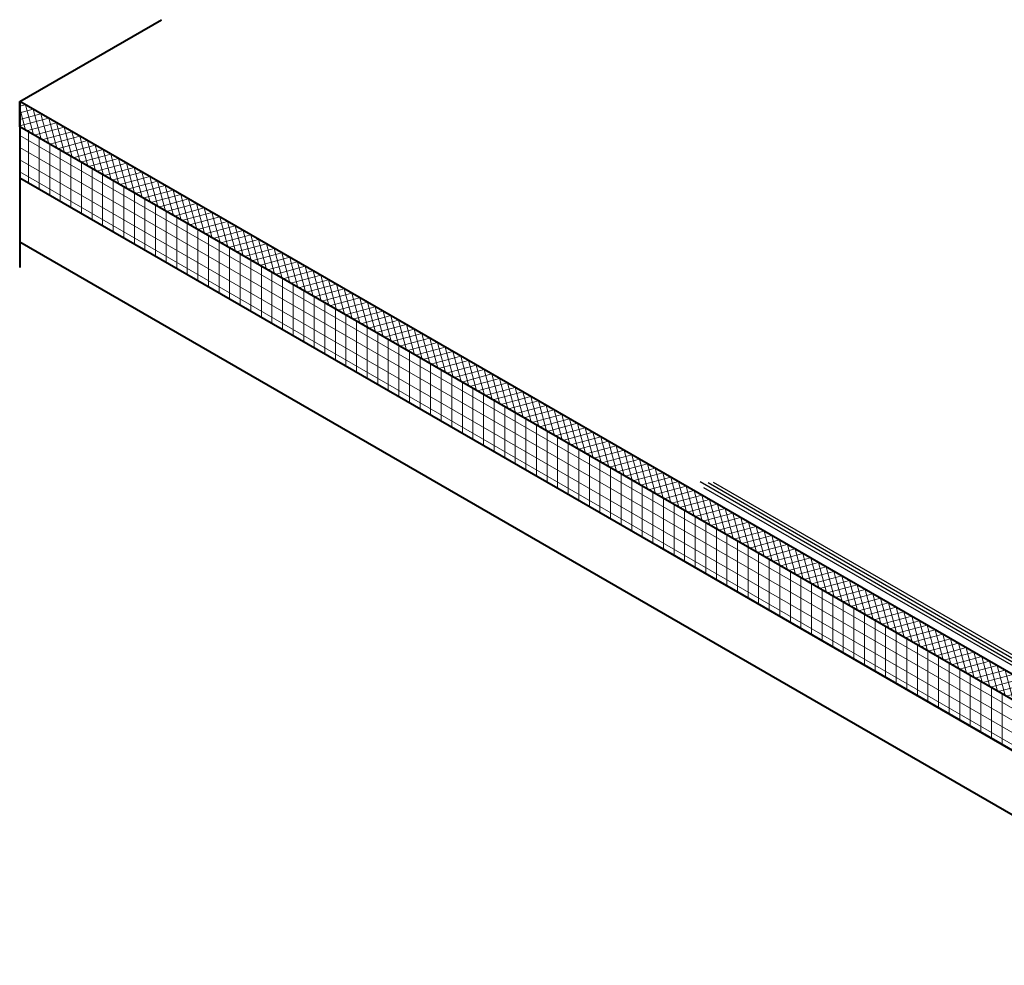
# Model space of a CAD drawing. Extents: x 795.7 to 868.1, y -419.1 to -366.9.
import ezdxf

# ---------------------------------------------------------------- set-up
doc = ezdxf.new("R2010")
doc.units = 0
doc.header["$MEASUREMENT"] = 0
for name, color, linetype, lineweight in [('A-DETL-003', 3, 'CONTINUOUS', 30), ('A-DETL-004', 4, 'CONTINUOUS', 40), ('A-DETL-PATT', 11, 'CONTINUOUS', 15)]:
    doc.layers.add(name, color=color, linetype=linetype, lineweight=lineweight)

msp = doc.modelspace()

# ---------------------------------------------------------------- hatches: boundary and pattern name
at = {"layer": 'A-DETL-PATT'}
h = msp.add_hatch(dxfattribs=at)
h.set_pattern_fill('ANSI37', color=256, scale=1.5, angle=59.99999999999999)
h.set_pattern_definition([(105, (0, -4.436951837164145), (-0.1811110924292003, -0.04852857095672261), []), (195, (0, -4.436951837164145), (0.04852857095672261, -0.1811110924292003), [])])
h.paths.add_polyline_path([(832.6982398305025, -391.4876040203634), (832.6982398305025, -390.7376040204519), (795.6756538230668, -369.3626040229626), (795.6756538230668, -370.1126040228745), (814.4940384363294, -380.9774034450555)])
h = msp.add_hatch(dxfattribs=at)
h.set_pattern_fill('ANSI31', color=256, scale=2.5, angle=45)
h.set_pattern_definition([(90, (0, -4.436951837164145), (-0.3125, 5.551115123125783e-17), [])])
h.paths.add_polyline_path([(814.4940384363294, -380.9774034450555), (795.6756538230668, -370.1126040228745), (795.6756538230668, -371.6126040228744), (832.6805719157984, -392.9774034450529), (832.6805719157984, -391.477403445053)])
h = msp.add_hatch(dxfattribs=at)
h.set_pattern_fill('ANSI31', color=256, scale=2.5, angle=105)
h.set_pattern_definition([(150, (0, -4.436951837164145), (-0.15625, -0.2706329386826371), [])])
h.paths.add_polyline_path([(832.6805719157984, -392.9774034450529), (832.6805719157984, -391.477403445053), (814.4940384363294, -380.9774034450555), (795.6756538230668, -370.1126040228745), (795.6756538230668, -371.6126040228744)])

# ---------------------------------------------------------------- linework, layer by layer
at = {"layer": 'A-DETL-003'}
for p, q in [((832.4926942462249, -390.2582577801176), (815.7691154167009, -380.602895041078)), ((832.7903752655938, -390.325180542037), (816.0062065041783, -380.6348361895097)), ((833.088056284963, -390.3921033039563), (816.1633732034685, -380.6206329709063)), ((832.1950132268562, -390.1913350181983), (815.8834615377779, -380.7738562596086))]:
    msp.add_line(p, q, dxfattribs=at)
at = {"layer": 'A-DETL-004'}
for p, q in [((795.6756538230673, -369.3626040229628), (799.8650303135744, -366.9438663784319)), ((832.6982398305025, -390.7376040204519), (795.6756538230671, -369.3626040229628)), ((795.6756538230668, -370.1126040228742), (795.6756538230668, -369.3626040229623)), ((795.6756538230668, -369.3626040229623), (795.6756538230668, -374.2689803333366)), ((814.4940384363294, -380.9774034450555), (795.6756538230666, -370.1126040228743)), ((795.6756538230666, -371.6126040228743), (832.6982398305025, -392.9876040203633)), ((795.6756538230667, -373.5124555810403), (832.6982398305025, -394.8874555785297)), ((832.6982398305025, -391.4876040203634), (814.4940384363294, -380.9774034450555)), ((832.6982398305025, -392.9876040203635), (814.4940384363294, -382.4774034450555))]:
    msp.add_line(p, q, dxfattribs=at)

doc.saveas('drawing.dxf')
